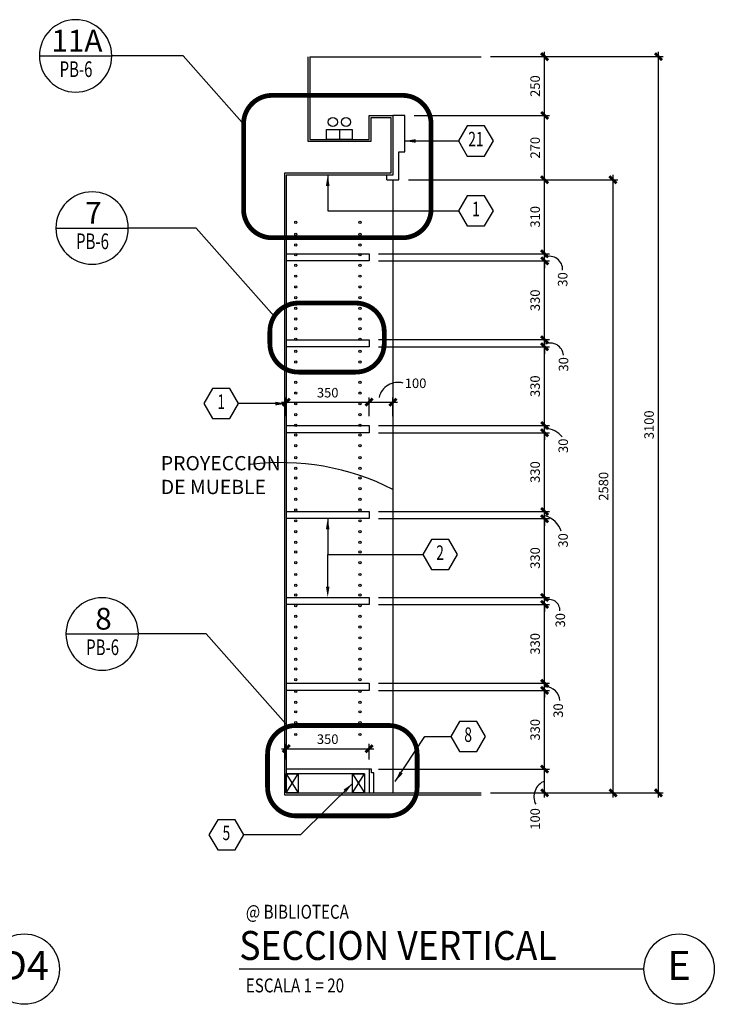
# Model space of a CAD drawing. Extents: x -417 to -152, y 6929 to 7071.
# Drawn here: x -394 to -387, y 6999 to 7010 of the extents above; entities that cross this region are included whole.
import ezdxf
from ezdxf.enums import TextEntityAlignment as Align

# ---------------------------------------------------------------- set-up
doc = ezdxf.new("R2010")
doc.units = 0
doc.header["$MEASUREMENT"] = 0
doc.header["$PDMODE"] = 34
doc.linetypes.add('HIDDEN', pattern=[0.375, 0.25, -0.125])
doc.linetypes.add('HIDDEN2', pattern=[0.1875, 0.125, -0.0625])
doc.layers.get('0').update_dxf_attribs({"linetype": 'CONTINUOUS'})
doc.layers.get('DEFPOINTS').update_dxf_attribs({"linetype": 'CONTINUOUS'})
for name, color, linetype in [('8LINE', 8, 'CONTINUOUS'), ('FDIM', 7, 'CONTINUOUS'), ('FLINE', 7, 'CONTINUOUS'), ('ICLSE', 3, 'CONTINUOUS'), ('IWAMW', 2, 'CONTINUOUS'), ('IWANO', 2, 'CONTINUOUS'), ('LTAG', 1, 'CONTINUOUS'), ('MLINE', 3, 'CONTINUOUS'), ('SLINE', 2, 'CONTINUOUS'), ('STAG', 2, 'CONTINUOUS')]:
    doc.layers.add(name, color=color, linetype=linetype)
doc.styles.add('DIM', font='SIMPLEX.SHX', dxfattribs={"width": 0.65})
doc.styles.add('HELV', font='helv.shx')
doc.styles.add('HEXTAG1', font='SIMPLEX', dxfattribs={"width": 0.7})
doc.styles.add('ROMAND', font='ROMAND.SHX')
doc.styles.add('SIMPLEX', font='SIMPLEX.SHX')
doc.dimstyles.new('1-20', dxfattribs={"dimscale": 0.05, "dimtxt": 2, "dimasz": 1.5, "dimexe": 1, "dimexo": 2, "dimgap": 1, "dimtad": 1, "dimdec": 0, "dimlfac": 400, "dimrnd": 5, "dimzin": 1, "dimdsep": 46, "dimtxsty": 'SIMPLEX', "dimblk": 'ARCHTICK', "dimcen": 0.09, "dimdle": 1, "dimclrd": 7, "dimclre": 7, "dimclrt": 2, "dimaunit": 1, "dimadec": 0, "dimazin": 0, "dimtfac": 0.8, "dimtdec": 0, "dimtix": 1, "dimtmove": 2, "dimatfit": 3, "dimldrblk": 'OBLIQUE', "dimfxl": 0, "dimtolj": 1, "dimtzin": 1, "dimarcsym": 0})

# ---------------------------------------------------------------- blocks, each defined once
blk = doc.blocks.new('FL')
blk.add_line((0, 0.0413), (0, 0))
blk.add_lwpolyline([(-0.054, 0.0413), (0.054, 0.0413), (0.054, 0), (-0.054, 0)], close=True)
for centre in [(-0.0277, 0.073), (0.0277, 0.073)]:
    blk.add_circle(centre, 0.0192)
blk = doc.blocks.new('TAG-VERT')
blk.add_circle((4.629, 0), 0.37)
at = {"layer": 'LTAG', "color": 7}
blk.add_line((4.259, 0), (0, 0), dxfattribs=at)
at = {"layer": 'LTAG', "color": 3, "style": 'HELV'}
blk.add_attdef('TAG1', text='', height=0.305, dxfattribs=at).set_placement((0, 0.249), align=Align.MIDDLE_LEFT)
blk.add_attdef('TAG1', text='', height=0.305, dxfattribs=at).set_placement((4.629, 0), align=Align.MIDDLE)
at = {"layer": 'STAG', "width": 0.8}
for style, p in [('HELV', (0.069, 0.603)), ('ROMAND', (0.069, -0.172))]:
    blk.add_attdef('TAG1', text='', height=0.146, dxfattribs=dict(at, style=style)).set_placement(p, align=Align.MIDDLE_LEFT)
blk = doc.blocks.new('ARWHD-SD')
blk.add_solid([(4.5, -0.75), (4.5, 0.75), (0, 0)])
blk = doc.blocks.new('ITEMDISC')
at = {"color": 2, "linetype": 'ByBlock'}
blk.add_lwpolyline([(-3.6, 6.24), (-7.21, 0), (-3.6, -6.24), (3.6, -6.24), (7.21, 0), (3.6, 6.24)], close=True, dxfattribs=at)
at = {"color": 2, "linetype": 'ByBlock', "style": 'HEXTAG1', "width": 0.7}
blk.add_attdef('#', text='', height=5.99, dxfattribs=at).set_placement((0, 0), align=Align.MIDDLE)
blk = doc.blocks.new('_ARCHTICK')
at = {"color": 1, "linetype": 'ByBlock', "ltscale": 0.5, "const_width": 0.4}
blk.add_lwpolyline([(-0.5, -0.5), (0.5, 0.5)], dxfattribs=at)
blk = doc.blocks.new('*D81')
at = {"layer": 'DEFPOINTS', "color": 0}
for p in [(-390.145, 7001.651), (-388.298, 7001.651), (-388.966, 7001.401)]:
    blk.add_point(p, dxfattribs=at)
at = {"layer": 'FDIM', "color": 7, "lineweight": -2}
for p, q in [((-388.298, 7001.351), (-388.298, 7001.701)), ((-390.045, 7001.651), (-388.248, 7001.651)), ((-388.866, 7001.401), (-388.248, 7001.401))]:
    blk.add_line(p, q, dxfattribs=at)
at = {"layer": 'FDIM', "color": 7, "lineweight": -2, "xscale": 0.07500000000000001, "yscale": 0.07500000000000001, "zscale": 0.07500000000000001}
for p, rotation in [((-388.298, 7001.651), 90), ((-388.298, 7001.401), 270)]:
    blk.add_blockref('_ARCHTICK', p, dxfattribs=dict(at, rotation=rotation))
at = {"layer": 'FDIM', "color": 2, "insert": (-388.398, 7001.127), "char_height": 0.1, "attachment_point": 5, "rotation": 90, "style": 'SIMPLEX'}
blk.add_mtext('\\A1;100', dxfattribs=at)
blk = doc.blocks.new('_OBLIQUE')
at = {"color": 0, "linetype": 'ByBlock'}
blk.add_line((-0.5, -0.5), (0.5, 0.5), dxfattribs=at)
blk = doc.blocks.new('*D82')
at = {"layer": 'DEFPOINTS', "color": 0}
for p in [(-390.145, 7002.479), (-388.298, 7002.479), (-390.145, 7001.651)]:
    blk.add_point(p, dxfattribs=at)
at = {"layer": 'FDIM', "color": 7, "lineweight": -2}
for p, q in [((-388.298, 7001.601), (-388.298, 7002.529)), ((-390.045, 7002.479), (-388.248, 7002.479)), ((-390.045, 7001.651), (-388.248, 7001.651))]:
    blk.add_line(p, q, dxfattribs=at)
at = {"layer": 'FDIM', "color": 7, "lineweight": -2, "xscale": 0.07500000000000001, "yscale": 0.07500000000000001, "zscale": 0.07500000000000001}
for p, rotation in [((-388.298, 7002.479), 90), ((-388.298, 7001.651), 270)]:
    blk.add_blockref('_ARCHTICK', p, dxfattribs=dict(at, rotation=rotation))
at = {"layer": 'FDIM', "color": 2, "insert": (-388.398, 7002.065), "char_height": 0.1, "attachment_point": 5, "rotation": 90, "style": 'SIMPLEX'}
blk.add_mtext('\\A1;330', dxfattribs=at)
blk = doc.blocks.new('*D83')
at = {"layer": 'DEFPOINTS', "color": 0}
for p in [(-390.145, 7002.554), (-388.298, 7002.554), (-390.145, 7002.479)]:
    blk.add_point(p, dxfattribs=at)
at = {"layer": 'FDIM', "color": 7, "lineweight": -2}
for p, q in [((-388.298, 7002.554), (-388.298, 7002.629)), ((-390.045, 7002.554), (-388.248, 7002.554)), ((-388.298, 7002.479), (-388.298, 7002.554)), ((-390.045, 7002.479), (-388.248, 7002.479)), ((-388.298, 7002.479), (-388.298, 7002.404))]:
    blk.add_line(p, q, dxfattribs=at)
at = {"layer": 'FDIM', "color": 7, "lineweight": -2, "xscale": 0.07500000000000001, "yscale": 0.07500000000000001, "zscale": 0.07500000000000001}
for p, rotation in [((-388.298, 7002.554), 270), ((-388.298, 7002.479), 90)]:
    blk.add_blockref('_ARCHTICK', p, dxfattribs=dict(at, rotation=rotation))
at = {"layer": 'FDIM', "color": 2, "insert": (-388.155, 7002.267), "char_height": 0.1, "attachment_point": 5, "rotation": 90, "style": 'SIMPLEX'}
blk.add_mtext('\\A1;30', dxfattribs=at)
blk = doc.blocks.new('*D84')
at = {"layer": 'DEFPOINTS', "color": 0}
for p in [(-390.145, 7003.383), (-388.298, 7003.383), (-390.145, 7002.554)]:
    blk.add_point(p, dxfattribs=at)
at = {"layer": 'FDIM', "color": 7, "lineweight": -2}
for p, q in [((-388.298, 7002.504), (-388.298, 7003.433)), ((-390.045, 7003.383), (-388.248, 7003.383)), ((-390.045, 7002.554), (-388.248, 7002.554))]:
    blk.add_line(p, q, dxfattribs=at)
at = {"layer": 'FDIM', "color": 7, "lineweight": -2, "xscale": 0.07500000000000001, "yscale": 0.07500000000000001, "zscale": 0.07500000000000001}
for p, rotation in [((-388.298, 7003.383), 90), ((-388.298, 7002.554), 270)]:
    blk.add_blockref('_ARCHTICK', p, dxfattribs=dict(at, rotation=rotation))
at = {"layer": 'FDIM', "color": 2, "insert": (-388.398, 7002.969), "char_height": 0.1, "attachment_point": 5, "rotation": 90, "style": 'SIMPLEX'}
blk.add_mtext('\\A1;330', dxfattribs=at)
blk = doc.blocks.new('*D85')
at = {"layer": 'DEFPOINTS', "color": 0}
for p in [(-390.145, 7003.458), (-388.298, 7003.458), (-390.145, 7003.383)]:
    blk.add_point(p, dxfattribs=at)
at = {"layer": 'FDIM', "color": 7, "lineweight": -2}
for p, q in [((-390.045, 7003.458), (-388.248, 7003.458)), ((-388.298, 7003.458), (-388.298, 7003.533)), ((-388.298, 7003.383), (-388.298, 7003.458)), ((-390.045, 7003.383), (-388.248, 7003.383)), ((-388.298, 7003.383), (-388.298, 7003.308))]:
    blk.add_line(p, q, dxfattribs=at)
at = {"layer": 'FDIM', "color": 7, "lineweight": -2, "xscale": 0.07500000000000001, "yscale": 0.07500000000000001, "zscale": 0.07500000000000001}
for p, rotation in [((-388.298, 7003.458), 270), ((-388.298, 7003.383), 90)]:
    blk.add_blockref('_ARCHTICK', p, dxfattribs=dict(at, rotation=rotation))
at = {"layer": 'FDIM', "color": 2, "insert": (-388.133, 7003.217), "char_height": 0.1, "attachment_point": 5, "rotation": 90, "style": 'SIMPLEX'}
blk.add_mtext('\\A1;30', dxfattribs=at)
blk = doc.blocks.new('*D86')
at = {"layer": 'DEFPOINTS', "color": 0}
for p in [(-390.145, 7004.286), (-388.298, 7004.286), (-390.145, 7003.458)]:
    blk.add_point(p, dxfattribs=at)
at = {"layer": 'FDIM', "color": 7, "lineweight": -2}
for p, q in [((-390.045, 7004.286), (-388.248, 7004.286)), ((-388.298, 7003.408), (-388.298, 7004.336)), ((-390.045, 7003.458), (-388.248, 7003.458))]:
    blk.add_line(p, q, dxfattribs=at)
at = {"layer": 'FDIM', "color": 7, "lineweight": -2, "xscale": 0.07500000000000001, "yscale": 0.07500000000000001, "zscale": 0.07500000000000001}
for p, rotation in [((-388.298, 7004.286), 90), ((-388.298, 7003.458), 270)]:
    blk.add_blockref('_ARCHTICK', p, dxfattribs=dict(at, rotation=rotation))
at = {"layer": 'FDIM', "color": 2, "insert": (-388.398, 7003.872), "char_height": 0.1, "attachment_point": 5, "rotation": 90, "style": 'SIMPLEX'}
blk.add_mtext('\\A1;330', dxfattribs=at)
blk = doc.blocks.new('*D87')
at = {"layer": 'DEFPOINTS', "color": 0}
for p in [(-390.145, 7004.361), (-390.145, 7004.286), (-388.298, 7004.361)]:
    blk.add_point(p, dxfattribs=at)
at = {"layer": 'FDIM', "color": 7, "lineweight": -2}
for p, q in [((-388.298, 7004.361), (-388.298, 7004.436)), ((-390.045, 7004.361), (-388.248, 7004.361)), ((-390.045, 7004.286), (-388.248, 7004.286)), ((-388.298, 7004.286), (-388.298, 7004.361)), ((-388.298, 7004.286), (-388.298, 7004.211))]:
    blk.add_line(p, q, dxfattribs=at)
at = {"layer": 'FDIM', "color": 7, "lineweight": -2, "xscale": 0.07500000000000001, "yscale": 0.07500000000000001, "zscale": 0.07500000000000001}
for p, rotation in [((-388.298, 7004.361), 270), ((-388.298, 7004.286), 90)]:
    blk.add_blockref('_ARCHTICK', p, dxfattribs=dict(at, rotation=rotation))
at = {"layer": 'FDIM', "color": 2, "insert": (-388.104, 7004.057), "char_height": 0.1, "attachment_point": 5, "rotation": 90, "style": 'SIMPLEX'}
blk.add_mtext('\\A1;30', dxfattribs=at)
blk = doc.blocks.new('*D88')
at = {"layer": 'DEFPOINTS', "color": 0}
for p in [(-390.145, 7005.19), (-388.298, 7005.19), (-390.145, 7004.361)]:
    blk.add_point(p, dxfattribs=at)
at = {"layer": 'FDIM', "color": 7, "lineweight": -2}
for p, q in [((-388.298, 7004.311), (-388.298, 7005.24)), ((-390.045, 7005.19), (-388.248, 7005.19)), ((-390.045, 7004.361), (-388.248, 7004.361))]:
    blk.add_line(p, q, dxfattribs=at)
at = {"layer": 'FDIM', "color": 7, "lineweight": -2, "xscale": 0.07500000000000001, "yscale": 0.07500000000000001, "zscale": 0.07500000000000001}
for p, rotation in [((-388.298, 7005.19), 90), ((-388.298, 7004.361), 270)]:
    blk.add_blockref('_ARCHTICK', p, dxfattribs=dict(at, rotation=rotation))
at = {"layer": 'FDIM', "color": 2, "insert": (-388.398, 7004.776), "char_height": 0.1, "attachment_point": 5, "rotation": 90, "style": 'SIMPLEX'}
blk.add_mtext('\\A1;330', dxfattribs=at)
blk = doc.blocks.new('*D89')
at = {"layer": 'DEFPOINTS', "color": 0}
for p in [(-390.145, 7005.265), (-388.298, 7005.265), (-390.145, 7005.19)]:
    blk.add_point(p, dxfattribs=at)
at = {"layer": 'FDIM', "color": 7, "lineweight": -2}
for p, q in [((-388.298, 7005.265), (-388.298, 7005.34)), ((-390.045, 7005.265), (-388.248, 7005.265)), ((-388.298, 7005.19), (-388.298, 7005.265)), ((-390.045, 7005.19), (-388.248, 7005.19)), ((-388.298, 7005.19), (-388.298, 7005.115))]:
    blk.add_line(p, q, dxfattribs=at)
at = {"layer": 'FDIM', "color": 7, "lineweight": -2, "xscale": 0.07500000000000001, "yscale": 0.07500000000000001, "zscale": 0.07500000000000001}
for p, rotation in [((-388.298, 7005.265), 270), ((-388.298, 7005.19), 90)]:
    blk.add_blockref('_ARCHTICK', p, dxfattribs=dict(at, rotation=rotation))
at = {"layer": 'FDIM', "color": 2, "insert": (-388.102, 7005.052), "char_height": 0.1, "attachment_point": 5, "rotation": 90, "style": 'SIMPLEX'}
blk.add_mtext('\\A1;30', dxfattribs=at)
blk = doc.blocks.new('*D90')
at = {"layer": 'DEFPOINTS', "color": 0}
for p in [(-390.145, 7006.094), (-388.298, 7006.094), (-390.145, 7005.265)]:
    blk.add_point(p, dxfattribs=at)
at = {"layer": 'FDIM', "color": 7, "lineweight": -2}
for p, q in [((-388.298, 7005.215), (-388.298, 7006.144)), ((-390.045, 7006.094), (-388.248, 7006.094)), ((-390.045, 7005.265), (-388.248, 7005.265))]:
    blk.add_line(p, q, dxfattribs=at)
at = {"layer": 'FDIM', "color": 7, "lineweight": -2, "xscale": 0.07500000000000001, "yscale": 0.07500000000000001, "zscale": 0.07500000000000001}
for p, rotation in [((-388.298, 7006.094), 90), ((-388.298, 7005.265), 270)]:
    blk.add_blockref('_ARCHTICK', p, dxfattribs=dict(at, rotation=rotation))
at = {"layer": 'FDIM', "color": 2, "insert": (-388.398, 7005.679), "char_height": 0.1, "attachment_point": 5, "rotation": 90, "style": 'SIMPLEX'}
blk.add_mtext('\\A1;330', dxfattribs=at)
blk = doc.blocks.new('*D91')
at = {"layer": 'DEFPOINTS', "color": 0}
for p in [(-390.145, 7006.169), (-388.298, 7006.169), (-390.145, 7006.094)]:
    blk.add_point(p, dxfattribs=at)
at = {"layer": 'FDIM', "color": 7, "lineweight": -2}
for p, q in [((-388.298, 7006.169), (-388.298, 7006.244)), ((-390.045, 7006.169), (-388.248, 7006.169)), ((-388.298, 7006.094), (-388.298, 7006.169)), ((-390.045, 7006.094), (-388.248, 7006.094)), ((-388.298, 7006.094), (-388.298, 7006.019))]:
    blk.add_line(p, q, dxfattribs=at)
at = {"layer": 'FDIM', "color": 7, "lineweight": -2, "xscale": 0.07500000000000001, "yscale": 0.07500000000000001, "zscale": 0.07500000000000001}
for p, rotation in [((-388.298, 7006.169), 270), ((-388.298, 7006.094), 90)]:
    blk.add_blockref('_ARCHTICK', p, dxfattribs=dict(at, rotation=rotation))
at = {"layer": 'FDIM', "color": 2, "insert": (-388.099, 7005.909), "char_height": 0.1, "attachment_point": 5, "rotation": 90, "style": 'SIMPLEX'}
blk.add_mtext('\\A1;30', dxfattribs=at)
blk = doc.blocks.new('*D92')
at = {"layer": 'DEFPOINTS', "color": 0}
for p in [(-390.145, 7006.997), (-388.298, 7006.997), (-390.145, 7006.169)]:
    blk.add_point(p, dxfattribs=at)
at = {"layer": 'FDIM', "color": 7, "lineweight": -2}
for p, q in [((-390.045, 7006.997), (-388.248, 7006.997)), ((-388.298, 7006.119), (-388.298, 7007.047)), ((-390.045, 7006.169), (-388.248, 7006.169))]:
    blk.add_line(p, q, dxfattribs=at)
at = {"layer": 'FDIM', "color": 7, "lineweight": -2, "xscale": 0.07500000000000001, "yscale": 0.07500000000000001, "zscale": 0.07500000000000001}
for p, rotation in [((-388.298, 7006.997), 90), ((-388.298, 7006.169), 270)]:
    blk.add_blockref('_ARCHTICK', p, dxfattribs=dict(at, rotation=rotation))
at = {"layer": 'FDIM', "color": 2, "insert": (-388.398, 7006.583), "char_height": 0.1, "attachment_point": 5, "rotation": 90, "style": 'SIMPLEX'}
blk.add_mtext('\\A1;330', dxfattribs=at)
blk = doc.blocks.new('*D93')
at = {"layer": 'DEFPOINTS', "color": 0}
for p in [(-390.145, 7007.072), (-388.298, 7007.072), (-390.145, 7006.997)]:
    blk.add_point(p, dxfattribs=at)
at = {"layer": 'FDIM', "color": 7, "lineweight": -2}
for p, q in [((-390.045, 7007.072), (-388.248, 7007.072)), ((-388.298, 7007.072), (-388.298, 7007.147)), ((-388.298, 7006.997), (-388.298, 7007.072)), ((-390.045, 7006.997), (-388.248, 7006.997)), ((-388.298, 7006.997), (-388.298, 7006.922))]:
    blk.add_line(p, q, dxfattribs=at)
at = {"layer": 'FDIM', "color": 7, "lineweight": -2, "xscale": 0.07500000000000001, "yscale": 0.07500000000000001, "zscale": 0.07500000000000001}
for p, rotation in [((-388.298, 7007.072), 270), ((-388.298, 7006.997), 90)]:
    blk.add_blockref('_ARCHTICK', p, dxfattribs=dict(at, rotation=rotation))
at = {"layer": 'FDIM', "color": 2, "insert": (-388.108, 7006.802), "char_height": 0.1, "attachment_point": 5, "rotation": 90, "style": 'SIMPLEX'}
blk.add_mtext('\\A1;30', dxfattribs=at)
blk = doc.blocks.new('*D94')
at = {"layer": 'DEFPOINTS', "color": 0}
for p in [(-389.832, 7007.851), (-388.298, 7007.851), (-390.145, 7007.072)]:
    blk.add_point(p, dxfattribs=at)
at = {"layer": 'FDIM', "color": 7, "lineweight": -2}
for p, q in [((-388.298, 7007.022), (-388.298, 7007.901)), ((-389.732, 7007.851), (-388.248, 7007.851)), ((-390.045, 7007.072), (-388.248, 7007.072))]:
    blk.add_line(p, q, dxfattribs=at)
at = {"layer": 'FDIM', "color": 7, "lineweight": -2, "xscale": 0.07500000000000001, "yscale": 0.07500000000000001, "zscale": 0.07500000000000001}
for p, rotation in [((-388.298, 7007.851), 90), ((-388.298, 7007.072), 270)]:
    blk.add_blockref('_ARCHTICK', p, dxfattribs=dict(at, rotation=rotation))
at = {"layer": 'FDIM', "color": 2, "insert": (-388.398, 7007.461), "char_height": 0.1, "attachment_point": 5, "rotation": 90, "style": 'SIMPLEX'}
blk.add_mtext('\\A1;310', dxfattribs=at)
blk = doc.blocks.new('*D95')
at = {"layer": 'DEFPOINTS', "color": 0}
for p in [(-389.77, 7008.526), (-388.298, 7008.526), (-389.832, 7007.851)]:
    blk.add_point(p, dxfattribs=at)
at = {"layer": 'FDIM', "color": 7, "lineweight": -2}
for p, q in [((-389.67, 7008.526), (-388.248, 7008.526)), ((-388.298, 7007.801), (-388.298, 7008.576)), ((-389.732, 7007.851), (-388.248, 7007.851))]:
    blk.add_line(p, q, dxfattribs=at)
at = {"layer": 'FDIM', "color": 7, "lineweight": -2, "xscale": 0.07500000000000001, "yscale": 0.07500000000000001, "zscale": 0.07500000000000001}
for p, rotation in [((-388.298, 7008.526), 90), ((-388.298, 7007.851), 270)]:
    blk.add_blockref('_ARCHTICK', p, dxfattribs=dict(at, rotation=rotation))
at = {"layer": 'FDIM', "color": 2, "insert": (-388.398, 7008.188), "char_height": 0.1, "attachment_point": 5, "rotation": 90, "style": 'SIMPLEX'}
blk.add_mtext('\\A1;270', dxfattribs=at)
blk = doc.blocks.new('*D96')
at = {"layer": 'DEFPOINTS', "color": 0}
for p in [(-388.966, 7009.146), (-388.298, 7009.146), (-389.77, 7008.526)]:
    blk.add_point(p, dxfattribs=at)
at = {"layer": 'FDIM', "color": 7, "lineweight": -2}
for p, q in [((-388.866, 7009.146), (-388.248, 7009.146)), ((-388.298, 7008.476), (-388.298, 7009.196)), ((-389.67, 7008.526), (-388.248, 7008.526))]:
    blk.add_line(p, q, dxfattribs=at)
at = {"layer": 'FDIM', "color": 7, "lineweight": -2, "xscale": 0.07500000000000001, "yscale": 0.07500000000000001, "zscale": 0.07500000000000001}
for p, rotation in [((-388.298, 7009.146), 90), ((-388.298, 7008.526), 270)]:
    blk.add_blockref('_ARCHTICK', p, dxfattribs=dict(at, rotation=rotation))
at = {"layer": 'FDIM', "color": 2, "insert": (-388.398, 7008.836), "char_height": 0.1, "attachment_point": 5, "rotation": 90, "style": 'SIMPLEX'}
blk.add_mtext('\\A1;250', dxfattribs=at)
blk = doc.blocks.new('*D97')
at = {"layer": 'DEFPOINTS', "color": 0}
for p in [(-389.832, 7007.851), (-387.578, 7007.851), (-388.966, 7001.401)]:
    blk.add_point(p, dxfattribs=at)
at = {"layer": 'FDIM', "color": 7, "lineweight": -2}
for p, q in [((-387.578, 7001.351), (-387.578, 7007.901)), ((-389.732, 7007.851), (-387.528, 7007.851)), ((-388.866, 7001.401), (-387.528, 7001.401))]:
    blk.add_line(p, q, dxfattribs=at)
at = {"layer": 'FDIM', "color": 7, "lineweight": -2, "xscale": 0.07500000000000001, "yscale": 0.07500000000000001, "zscale": 0.07500000000000001}
for p, rotation in [((-387.578, 7007.851), 90), ((-387.578, 7001.401), 270)]:
    blk.add_blockref('_ARCHTICK', p, dxfattribs=dict(at, rotation=rotation))
at = {"layer": 'FDIM', "color": 2, "insert": (-387.678, 7004.626), "char_height": 0.1, "attachment_point": 5, "rotation": 90, "style": 'SIMPLEX'}
blk.add_mtext('\\A1;2580', dxfattribs=at)
blk = doc.blocks.new('*D98')
at = {"layer": 'DEFPOINTS', "color": 0}
for p in [(-388.966, 7009.146), (-387.099, 7009.146), (-388.966, 7001.401)]:
    blk.add_point(p, dxfattribs=at)
at = {"layer": 'FDIM', "color": 7, "lineweight": -2}
for p, q in [((-388.866, 7009.146), (-387.049, 7009.146)), ((-387.099, 7001.351), (-387.099, 7009.196)), ((-388.866, 7001.401), (-387.049, 7001.401))]:
    blk.add_line(p, q, dxfattribs=at)
at = {"layer": 'FDIM', "color": 7, "lineweight": -2, "xscale": 0.07500000000000001, "yscale": 0.07500000000000001, "zscale": 0.07500000000000001}
for p, rotation in [((-387.099, 7009.146), 90), ((-387.099, 7001.401), 270)]:
    blk.add_blockref('_ARCHTICK', p, dxfattribs=dict(at, rotation=rotation))
at = {"layer": 'FDIM', "color": 2, "insert": (-387.199, 7005.273), "char_height": 0.1, "attachment_point": 5, "rotation": 90, "style": 'SIMPLEX'}
blk.add_mtext('\\A1;3100', dxfattribs=at)
blk = doc.blocks.new('*D99')
at = {"layer": 'DEFPOINTS', "color": 0}
for p in [(-390.145, 7001.866), (-391.017, 7001.651), (-390.145, 7001.651)]:
    blk.add_point(p, dxfattribs=at)
at = {"layer": 'FDIM', "color": 7, "lineweight": -2}
for p, q in [((-391.017, 7001.751), (-391.017, 7001.916)), ((-390.145, 7001.751), (-390.145, 7001.916)), ((-391.067, 7001.866), (-390.095, 7001.866))]:
    blk.add_line(p, q, dxfattribs=at)
at = {"layer": 'FDIM', "color": 7, "lineweight": -2, "xscale": 0.07500000000000001, "yscale": 0.07500000000000001, "zscale": 0.07500000000000001, "rotation": 180}
blk.add_blockref('_ARCHTICK', (-391.017, 7001.866), dxfattribs=at)
at = {"layer": 'FDIM', "color": 7, "lineweight": -2, "xscale": 0.07500000000000001, "yscale": 0.07500000000000001, "zscale": 0.07500000000000001}
blk.add_blockref('_ARCHTICK', (-390.145, 7001.866), dxfattribs=at)
at = {"layer": 'FDIM', "color": 2, "insert": (-390.581, 7001.966), "char_height": 0.1, "attachment_point": 5, "style": 'SIMPLEX'}
blk.add_mtext('\\A1;350', dxfattribs=at)
blk = doc.blocks.new('*D100')
at = {"layer": 'DEFPOINTS', "color": 0}
for p in [(-390.145, 7005.511), (-391.017, 7005.265), (-390.145, 7005.265)]:
    blk.add_point(p, dxfattribs=at)
at = {"layer": 'FDIM', "color": 7, "lineweight": -2}
for p, q in [((-391.067, 7005.511), (-390.095, 7005.511)), ((-391.017, 7005.365), (-391.017, 7005.561)), ((-390.145, 7005.365), (-390.145, 7005.561))]:
    blk.add_line(p, q, dxfattribs=at)
at = {"layer": 'FDIM', "color": 7, "lineweight": -2, "xscale": 0.07500000000000001, "yscale": 0.07500000000000001, "zscale": 0.07500000000000001, "rotation": 180}
blk.add_blockref('_ARCHTICK', (-391.017, 7005.511), dxfattribs=at)
at = {"layer": 'FDIM', "color": 7, "lineweight": -2, "xscale": 0.07500000000000001, "yscale": 0.07500000000000001, "zscale": 0.07500000000000001}
blk.add_blockref('_ARCHTICK', (-390.145, 7005.511), dxfattribs=at)
at = {"layer": 'FDIM', "color": 2, "insert": (-390.581, 7005.611), "char_height": 0.1, "attachment_point": 5, "style": 'SIMPLEX'}
blk.add_mtext('\\A1;350', dxfattribs=at)
blk = doc.blocks.new('*D101')
at = {"layer": 'DEFPOINTS', "color": 0}
for p in [(-389.895, 7005.511), (-390.145, 7005.265), (-389.895, 7005.265)]:
    blk.add_point(p, dxfattribs=at)
at = {"layer": 'FDIM', "color": 7, "lineweight": -2}
for p, q in [((-390.195, 7005.511), (-389.845, 7005.511)), ((-390.145, 7005.365), (-390.145, 7005.561)), ((-389.895, 7005.365), (-389.895, 7005.561))]:
    blk.add_line(p, q, dxfattribs=at)
at = {"layer": 'FDIM', "color": 7, "lineweight": -2, "xscale": 0.07500000000000001, "yscale": 0.07500000000000001, "zscale": 0.07500000000000001, "rotation": 180}
blk.add_blockref('_ARCHTICK', (-390.145, 7005.511), dxfattribs=at)
at = {"layer": 'FDIM', "color": 7, "lineweight": -2, "xscale": 0.07500000000000001, "yscale": 0.07500000000000001, "zscale": 0.07500000000000001}
blk.add_blockref('_ARCHTICK', (-389.895, 7005.511), dxfattribs=at)
at = {"layer": 'FDIM', "color": 2, "insert": (-389.656, 7005.71), "char_height": 0.1, "attachment_point": 5, "style": 'SIMPLEX'}
blk.add_mtext('\\A1;100', dxfattribs=at)
blk = doc.blocks.new('TAG12')
at = {"color": 0}
blk.add_line((0.381, 0), (-0.381, 0), dxfattribs=at)
blk.add_circle((0, 0), 0.381, dxfattribs=at)
at = {"layer": 'LTAG', "color": 2, "style": 'HELV'}
blk.add_attdef('SECTION', text='', height=0.229, dxfattribs=at).set_placement((0, 0.046), align=Align.CENTER)
at = {"layer": 'LTAG', "color": 7, "style": 'HELV', "width": 0.7}
blk.add_attdef('DWGNO.', text='', height=0.165, dxfattribs=at).set_placement((0, -0.222), align=Align.CENTER)

msp = doc.modelspace()

# ---------------------------------------------------------------- linework, layer by layer
for p, q in [((-391.01678989, 7001.6006577), (-390.89178989, 7001.4006577)), ((-391.01678989, 7001.4006577), (-390.89178989, 7001.6006577)), ((-390.31991606, 7001.6006577), (-390.19491606, 7001.4006577)), ((-390.31991606, 7001.4006577), (-390.19491606, 7001.6006577))]:
    msp.add_line(p, q)
at = {"layer": '8LINE'}
msp.add_line((-389.89491606, 7007.8506577), (-389.89491606, 7001.4006577), dxfattribs=at)
at = {"layer": 'FDIM'}
for centre, radius, start, end in [((-388.24693139, 7006.90645791), 0.13893294, 357.837421718, 110.290936045), ((-388.23849755, 7005.99258314), 0.13984163, 5.125172979, 113.98921414), ((-389.83944898, 7005.51225292), 0.20705068, 75.064362609, 166.122736413), ((-388.28473226, 7005.01978573), 0.21166096, 36.403945371, 91.214764982), ((-391.07332551, 7002.26770445), 2.60778698, 63.135567177, 97.022509835), ((-388.35282615, 7004.08148086), 0.2403596, 17.346972627, 75.143069557), ((-388.24985903, 7003.32145913), 0.11299392, 356.963176284, 117.485263197), ((-388.28965959, 7002.36633184), 0.15212585, 1.855296302, 90.400551444), ((-388.23394899, 7001.36063843), 0.17687329, 111.095761213, 206.782371887)]:
    msp.add_arc(centre, radius, start, end, dxfattribs=at)
at = {"layer": 'FLINE'}
for points in [[(-390.89178989, 7001.4006577), (-391.01678989, 7001.4006577), (-391.01678989, 7001.6006577), (-390.89178989, 7001.6006577)], [(-390.19491606, 7001.4006577), (-390.31991606, 7001.4006577), (-390.31991606, 7001.6006577), (-390.19491606, 7001.6006577)]]:
    msp.add_lwpolyline(points, close=True, dxfattribs=at)
for centre in [(-390.91668575, 7007.401686), (-390.24189404, 7007.401686), (-390.91668575, 7007.27694307), (-390.24189404, 7007.27694307), (-390.91668575, 7007.16399665), (-390.24189404, 7007.16399665), (-390.91668575, 7007.06284671), (-390.24189404, 7007.06284671), (-390.91668575, 7006.94990029), (-390.24189404, 7006.94990029), (-390.91668575, 7006.83695386), (-390.24189404, 7006.83695386), (-390.91668575, 7006.72400743), (-390.24189404, 7006.72400743), (-390.91668575, 7006.611061), (-390.24189404, 7006.611061), (-390.91668575, 7006.49811457), (-390.24189404, 7006.49811457), (-390.91668575, 7006.38516814), (-390.24189404, 7006.38516814), (-390.91668575, 7006.28401821), (-390.24189404, 7006.28401821), (-390.91668575, 7006.17107178), (-390.24189404, 7006.17107178), (-390.91668575, 7006.04632886), (-390.24189404, 7006.04632886), (-390.91668575, 7005.93338243), (-390.24189404, 7005.93338243), (-390.91668575, 7005.8322325), (-390.91668575, 7005.8322325), (-390.24189404, 7005.8322325), (-390.24189404, 7005.8322325), (-390.91668575, 7005.71928607), (-390.24189404, 7005.71928607), (-390.91668575, 7005.60633964), (-390.24189404, 7005.60633964), (-390.91668575, 7005.49339321), (-390.24189404, 7005.49339321), (-390.91668575, 7005.38044678), (-390.24189404, 7005.38044678), (-390.91668575, 7005.26750035), (-390.24189404, 7005.26750035), (-390.91668575, 7005.16635042), (-390.24189404, 7005.16635042), (-390.91668575, 7005.05340399), (-390.24189404, 7005.05340399), (-390.91668575, 7004.92866107), (-390.24189404, 7004.92866107), (-390.91668575, 7004.81571464), (-390.24189404, 7004.81571464), (-390.91668575, 7004.71456471), (-390.24189404, 7004.71456471), (-390.91668575, 7004.60161828), (-390.24189404, 7004.60161828), (-390.91668575, 7004.48867185), (-390.24189404, 7004.48867185), (-390.91668575, 7004.37572542), (-390.24189404, 7004.37572542), (-390.91668575, 7004.26277899), (-390.24189404, 7004.26277899), (-390.91668575, 7004.14983256), (-390.24189404, 7004.14983256), (-390.91668575, 7004.03688614), (-390.24189404, 7004.03688614), (-390.91668575, 7003.9357362), (-390.24189404, 7003.9357362), (-390.91668575, 7003.82278978), (-390.24189404, 7003.82278978), (-390.91668575, 7003.69804685), (-390.24189404, 7003.69804685), (-390.91668575, 7003.58510042), (-390.24189404, 7003.58510042), (-390.91668575, 7003.48395049), (-390.24189404, 7003.48395049), (-390.91668575, 7003.37100406), (-390.24189404, 7003.37100406), (-390.91668575, 7003.25805763), (-390.24189404, 7003.25805763), (-390.91668575, 7003.1451112), (-390.24189404, 7003.1451112), (-390.91668575, 7003.03216478), (-390.24189404, 7003.03216478), (-390.91668575, 7002.91921835), (-390.24189404, 7002.91921835), (-390.91668575, 7002.80627192), (-390.24189404, 7002.80627192), (-390.91668575, 7002.70512199), (-390.24189404, 7002.70512199), (-390.91668575, 7002.59217556), (-390.24189404, 7002.59217556), (-390.91668575, 7002.46743263), (-390.24189404, 7002.46743263), (-390.91668575, 7002.3544862), (-390.24189404, 7002.3544862), (-390.91668575, 7002.25333627), (-390.24189404, 7002.25333627), (-390.91668575, 7002.14038984), (-390.24189404, 7002.14038984), (-390.91668575, 7002.01564692), (-390.24189404, 7002.01564692)]:
    msp.add_circle(centre, 0.0117965, dxfattribs=at)
at = {"layer": 'ICLSE', "color": 1}
msp.add_line((-390.76991606, 7009.14564576), (-388.96561691, 7009.14564576), dxfattribs=at)
for points in [[(-390.78991606, 7009.14564576), (-390.78991606, 7008.2556577), (-390.12491606, 7008.2556577), (-390.12491606, 7008.5056577), (-389.91491606, 7008.5056577), (-389.91491606, 7008.2756577), (-389.91491606, 7007.9206577), (-391.03678989, 7007.9206577), (-391.03678989, 7001.3806577), (-388.96561691, 7001.3806577)], [(-390.76991606, 7009.14564576), (-390.76991606, 7008.2756577), (-390.14491606, 7008.2756577), (-390.14491606, 7008.5256577), (-389.89491606, 7008.5256577), (-389.89491606, 7008.2756577), (-389.89491606, 7007.9006577), (-391.01678989, 7007.9006577), (-391.01678989, 7001.4006577), (-388.96561691, 7001.4006577)]]:
    msp.add_lwpolyline(points, dxfattribs=at)
at = {"layer": 'IWAMW'}
for p, q in [((-390.14491606, 7001.6506577), (-391.01678989, 7001.6506577)), ((-390.19491606, 7001.6006577), (-391.01678989, 7001.6006577)), ((-390.19491606, 7001.6006577), (-390.19491606, 7001.4006577)), ((-390.14491606, 7001.6506577), (-390.14491606, 7001.4006577))]:
    msp.add_line(p, q, dxfattribs=at)
for points in [[(-391.01678989, 7007.07208627), (-390.14491606, 7007.07208627), (-390.14491606, 7006.99708627), (-391.01678989, 7006.99708627)], [(-391.01678989, 7006.16851484), (-390.14491606, 7006.16851484), (-390.14491606, 7006.09351484), (-391.01678989, 7006.09351484)], [(-391.01678989, 7005.26494341), (-390.14491606, 7005.26494341), (-390.14491606, 7005.18994341), (-391.01678989, 7005.18994341)], [(-391.01678989, 7004.36137199), (-390.14491606, 7004.36137199), (-390.14491606, 7004.28637199), (-391.01678989, 7004.28637199)], [(-391.01678989, 7003.45780056), (-390.14491606, 7003.45780056), (-390.14491606, 7003.38280056), (-391.01678989, 7003.38280056)], [(-391.01678989, 7002.55422913), (-390.14491606, 7002.55422913), (-390.14491606, 7002.47922913), (-391.01678989, 7002.47922913)], [(-390.09491606, 7001.4006577), (-390.09491606, 7001.6131577), (-390.11991606, 7001.6131577), (-390.11991606, 7001.6506577), (-390.14491606, 7001.6506577)]]:
    msp.add_lwpolyline(points, dxfattribs=at)
at = {"layer": 'MLINE', "linetype": 'HIDDEN2', "const_width": 0.05}
for points in [[(-391.46655384, 7007.54042221), (-391.46655384, 7008.43828243, -0.4142135624), (-391.16655384, 7008.73828243), (-389.79285848, 7008.73828243, -0.4142135624), (-389.49285848, 7008.43828243), (-389.49285848, 7007.54042221, -0.4142135624), (-389.79285848, 7007.24042221), (-391.16655384, 7007.24042221, -0.4142135624)], [(-391.18952227, 7006.12722878), (-391.18952227, 7006.2537382, -0.4142135624), (-390.88952227, 7006.5537382), (-390.28590198, 7006.5537382, -0.4142135624), (-389.98590198, 7006.2537382), (-389.98590198, 7006.12722878, -0.4142135624), (-390.28590198, 7005.82722878), (-390.88952227, 7005.82722878, -0.4142135624)]]:
    msp.add_lwpolyline(points, format="xyb", close=True, dxfattribs=at)
at = {"layer": 'MLINE', "linetype": 'HIDDEN', "const_width": 0.05}
msp.add_lwpolyline([(-391.21405858, 7001.45933504), (-391.21405858, 7001.81035898, -0.4142135624), (-390.91405858, 7002.11035898), (-389.93965028, 7002.11035898, -0.4142135624), (-389.63965028, 7001.81035898), (-389.63965028, 7001.45933504, -0.4142135624), (-389.93965028, 7001.15933504), (-390.91405858, 7001.15933504, -0.4142135624)], format="xyb", close=True, dxfattribs=at)
at = {"layer": 'SLINE'}
msp.add_line((-389.95741606, 7007.8506577), (-389.95741606, 7007.9006577), dxfattribs=at)
msp.add_lwpolyline([(-389.95741606, 7007.8506577), (-389.83241606, 7007.8506577), (-389.83241606, 7007.8506577), (-389.83241606, 7007.8506577), (-389.83241606, 7008.14466299), (-389.76991606, 7008.14466299), (-389.76991606, 7008.5256577), (-389.89491606, 7008.5256577)], dxfattribs=at)
at = {"layer": 'STAG'}
for p, q in [((-389.76920037, 7008.25892871), (-389.20381794, 7008.25892871)), ((-390.58085298, 7007.9006577), (-390.58085298, 7007.52315764)), ((-390.58085298, 7007.52315764), (-389.20230881, 7007.52315764)), ((-391.01678989, 7005.49622186), (-391.51842872, 7005.49622186)), ((-390.58085298, 7004.28637199), (-390.58085298, 7003.90887193)), ((-390.58085298, 7003.53137186), (-390.58085298, 7003.90887193)), ((-390.58085298, 7003.90887193), (-389.58129434, 7003.90887193)), ((-389.86949629, 7001.52030273), (-389.55895628, 7001.99371857)), ((-389.55895628, 7001.99371857), (-389.28598042, 7001.99371857)), ((-390.31991606, 7001.5006577), (-390.86863032, 7000.96066593)), ((-390.86863032, 7000.96066593), (-391.4640531, 7000.96066593))]:
    msp.add_line(p, q, dxfattribs=at)
at = {"layer": 'STAG', "color": 1}
for points in [[(-391.4555163, 7008.42522226), (-392.10130656, 7009.15359776), (-392.85278593, 7009.15359776)], [(-391.14280752, 7006.41450692), (-391.9660107, 7007.34298334), (-392.67942691, 7007.34298334)], [(-390.99653849, 7002.09879799), (-391.85984884, 7003.07251059), (-392.57326505, 7003.07251059)]]:
    msp.add_lwpolyline(points, dxfattribs=at)

# ---------------------------------------------------------------- block references
at = {"layer": '8LINE', "xscale": 2.5, "yscale": 2.5, "zscale": 2.5}
msp.add_blockref('FL', (-390.45741606, 7008.2756577), dxfattribs=at)
at = {"layer": 'FLINE'}
ref = msp.add_blockref('TAG-VERT', (-398.40238629, 6999.54735955), dxfattribs=at)
ref.add_attrib('TAG1', 'D4', dxfattribs={"layer": 'LTAG', "color": 3, "height": 0.304801461, "style": 'HELV'}).set_placement((-393.77350892, 6999.54735955), align=Align.MIDDLE)
ref.add_attrib('TAG1', 'SECCION VERTICAL', dxfattribs={"layer": 'LTAG', "color": 3, "height": 0.3048014612, "style": 'HELV', "width": 0.9}).set_placement((-398.40238629, 6999.79609328), align=Align.MIDDLE_LEFT)
ref.add_attrib('TAG1', '@ BIBLIOTECA', dxfattribs={"layer": 'STAG', "height": 0.1463047014, "style": 'HELV', "width": 0.8}).set_placement((-398.33350593, 7000.15057181), align=Align.MIDDLE_LEFT)
ref.add_attrib('TAG1', 'ESCALA 1 = 20', dxfattribs={"layer": 'STAG', "height": 0.1463047014, "style": 'ROMAND', "width": 0.8}).set_placement((-398.33350593, 6999.37555645), align=Align.MIDDLE_LEFT)
ref = msp.add_blockref('TAG-VERT', (-391.51120064, 6999.54735955), dxfattribs=at)
ref.add_attrib('TAG1', 'E', dxfattribs={"layer": 'LTAG', "color": 3, "height": 0.30480146, "style": 'HELV'}).set_placement((-386.88232327, 6999.54735955), align=Align.MIDDLE)
ref.add_attrib('TAG1', 'SECCION VERTICAL', dxfattribs={"layer": 'LTAG', "color": 3, "height": 0.3048014612, "style": 'HELV', "width": 0.9}).set_placement((-391.51120064, 6999.79609328), align=Align.MIDDLE_LEFT)
ref.add_attrib('TAG1', '@ BIBLIOTECA', dxfattribs={"layer": 'STAG', "height": 0.1463047014, "style": 'HELV', "width": 0.8}).set_placement((-391.44232028, 7000.15057181), align=Align.MIDDLE_LEFT)
ref.add_attrib('TAG1', 'ESCALA 1 = 20', dxfattribs={"layer": 'STAG', "height": 0.1463047014, "style": 'ROMAND', "width": 0.8}).set_placement((-391.44232028, 6999.37555645), align=Align.MIDDLE_LEFT)
at = {"layer": 'STAG', "color": 1}
ref = msp.add_blockref('TAG12', (-393.23378776, 7009.15359776), dxfattribs=dict(at, xscale=-1))
ref.add_attrib('SECTION', '11A', dxfattribs={"layer": 'LTAG', "color": 2, "height": 0.229, "style": 'HELV'}).set_placement((-393.22006148, 7009.19961737), align=Align.CENTER)
ref.add_attrib('DWGNO.', 'PB-6', dxfattribs={"layer": 'LTAG', "color": 7, "height": 0.165, "style": 'HELV', "width": 0.7}).set_placement((-393.22936406, 7008.93162181), align=Align.CENTER)
at = {"layer": 'STAG'}
ref = msp.add_blockref('ITEMDISC', (-389.02073485, 7008.25892871), dxfattribs=dict(at, xscale=0.02540012176814344, yscale=0.02540012176814344, zscale=0.02540012176818))
ref.add_attrib('#', '21', dxfattribs={"layer": '0', "linetype": 'ByBlock', "height": 0.152252047, "style": 'HEXTAG1', "width": 0.7}).set_placement((-389.02073485, 7008.25892871), align=Align.MIDDLE)
at = {"layer": 'STAG', "yscale": 0.02540012176814344, "zscale": 0.02540012176818}
for p, xscale, rotation in [((-389.76920037, 7008.25892871), -0.02540012176814344, 180), ((-390.58085298, 7007.9006577), 0.02540012176814344, 270), ((-391.01678989, 7005.49622186), 0.02540012176814344, 180), ((-390.58085298, 7004.28637199), 0.02540012176814344, 270), ((-390.58085298, 7003.45780056), -0.02540012176814344, 270), ((-389.86949629, 7001.52030273), -0.02540012176839703, 236.671716898169), ((-390.31991606, 7001.5006577), -0.02540012176839703, 44.54096774075278)]:
    msp.add_blockref('ARWHD-SD', p, dxfattribs=dict(at, xscale=xscale, rotation=rotation))
at = {"layer": 'STAG', "color": 1}
ref = msp.add_blockref('TAG12', (-393.06042874, 7007.34298334), dxfattribs=dict(at, xscale=-1))
ref.add_attrib('SECTION', '7', dxfattribs={"layer": 'LTAG', "color": 2, "height": 0.229, "style": 'HELV'}).set_placement((-393.04670246, 7007.38900295), align=Align.CENTER)
ref.add_attrib('DWGNO.', 'PB-6', dxfattribs={"layer": 'LTAG', "color": 7, "height": 0.165, "style": 'HELV', "width": 0.7}).set_placement((-393.05600504, 7007.12100738), align=Align.CENTER)
at = {"layer": 'STAG'}
ref = msp.add_blockref('ITEMDISC', (-389.02073485, 7007.52315764), dxfattribs=dict(at, xscale=0.02540012176814344, yscale=0.02540012176814344, zscale=0.02540012176818))
ref.add_attrib('#', '1', dxfattribs={"layer": '0', "linetype": 'ByBlock', "height": 0.15225205, "style": 'HEXTAG1', "width": 0.7}).set_placement((-389.02073485, 7007.52315764), align=Align.MIDDLE)
ref = msp.add_blockref('ITEMDISC', (-391.7015118, 7005.49622186), dxfattribs=dict(at, xscale=0.02540012176814344, yscale=0.02540012176814344, zscale=0.02540012176818))
ref.add_attrib('#', '1', dxfattribs={"layer": '0', "linetype": 'ByBlock', "height": 0.15225205, "style": 'HEXTAG1', "width": 0.7}).set_placement((-391.7015118, 7005.49622186), align=Align.MIDDLE)
ref = msp.add_blockref('ITEMDISC', (-389.39821125, 7003.90887193), dxfattribs=dict(at, xscale=0.02540012176814344, yscale=0.02540012176814344, zscale=0.02540012176818))
ref.add_attrib('#', '2', dxfattribs={"layer": '0', "linetype": 'ByBlock', "height": 0.15225205, "style": 'HEXTAG1', "width": 0.7}).set_placement((-389.39821125, 7003.90887193), align=Align.MIDDLE)
at = {"layer": 'STAG', "color": 1}
ref = msp.add_blockref('TAG12', (-392.95426687, 7003.07251059), dxfattribs=dict(at, xscale=-1))
ref.add_attrib('SECTION', '8', dxfattribs={"layer": 'LTAG', "color": 2, "height": 0.229, "style": 'HELV'}).set_placement((-392.9405406, 7003.1185302), align=Align.CENTER)
ref.add_attrib('DWGNO.', 'PB-6', dxfattribs={"layer": 'LTAG', "color": 7, "height": 0.165, "style": 'HELV', "width": 0.7}).set_placement((-392.94984318, 7002.85053463), align=Align.CENTER)
at = {"layer": 'STAG'}
ref = msp.add_blockref('ITEMDISC', (-389.10289734, 7001.99371857), dxfattribs=dict(at, xscale=0.02540012176814344, yscale=0.02540012176814344, zscale=0.02540012176818))
ref.add_attrib('#', '8', dxfattribs={"layer": '0', "linetype": 'ByBlock', "height": 0.15225205, "style": 'HEXTAG1', "width": 0.7}).set_placement((-389.10289734, 7001.99371857), align=Align.MIDDLE)
ref = msp.add_blockref('ITEMDISC', (-391.64713618, 7000.96066593), dxfattribs=dict(at, xscale=0.02540012176814344, yscale=0.02540012176814344, zscale=0.02540012176818))
ref.add_attrib('#', '5', dxfattribs={"layer": '0', "linetype": 'ByBlock', "height": 0.15225205, "style": 'HEXTAG1', "width": 0.7}).set_placement((-391.64713618, 7000.96066593), align=Align.MIDDLE)

# ---------------------------------------------------------------- texts
at = {"layer": 'IWANO', "color": 7, "insert": (-392.33715539, 7004.94438481), "char_height": 0.15, "width": 1.5495540477, "attachment_point": 1, "style": 'DIM'}
msp.add_mtext('PROYECCION\\PDE MUEBLE', dxfattribs=at)

# ---------------------------------------------------------------- dimensions: what is measured, and where the dimension line sits
at = {"layer": 'FDIM'}
for base, p1, p2, picture, middle in [((-388.2976106, 7009.14564576), (-389.76991606, 7008.5256577), (-388.96561691, 7009.14564576), '*D96', (-388.3976106, 7008.83565173)), ((-387.09864809, 7009.14564576), (-388.96561691, 7001.4006577), (-388.96561691, 7009.14564576), '*D98', (-387.19864809, 7005.27315173)), ((-388.2976106, 7008.5256577), (-389.83241606, 7007.8506577), (-389.76991606, 7008.5256577), '*D95', (-388.3976106, 7008.1881577)), ((-388.2976106, 7007.8506577), (-390.14491606, 7007.07208627), (-389.83241606, 7007.8506577), '*D94', (-388.3976106, 7007.46137199)), ((-387.57775934, 7007.8506577), (-388.96561691, 7001.4006577), (-389.83241606, 7007.8506577), '*D97', (-387.67775934, 7004.6256577)), ((-388.2976106, 7006.99708627), (-390.14491606, 7006.16851484), (-390.14491606, 7006.99708627), '*D92', (-388.3976106, 7006.58280056)), ((-388.2976106, 7006.09351484), (-390.14491606, 7005.26494341), (-390.14491606, 7006.09351484), '*D90', (-388.3976106, 7005.67922913)), ((-388.2976106, 7005.18994341), (-390.14491606, 7004.36137199), (-390.14491606, 7005.18994341), '*D88', (-388.3976106, 7004.7756577)), ((-388.2976106, 7004.28637199), (-390.14491606, 7003.45780056), (-390.14491606, 7004.28637199), '*D86', (-388.3976106, 7003.87208627)), ((-388.2976106, 7003.38280056), (-390.14491606, 7002.55422913), (-390.14491606, 7003.38280056), '*D84', (-388.3976106, 7002.96851484)), ((-388.2976106, 7002.47922913), (-390.14491606, 7001.6506577), (-390.14491606, 7002.47922913), '*D82', (-388.3976106, 7002.06494341))]:
    dim = msp.add_linear_dim(base=base, p1=p1, p2=p2, angle=90, dimstyle='1-20', dxfattribs=at)
    dim.commit()
    dim.dimension.update_dxf_attribs({"geometry": picture, "text_midpoint": middle})
for base, p1, p2, picture, middle in [((-388.2976106, 7007.07208627), (-390.14491606, 7006.99708627), (-390.14491606, 7007.07208627), '*D93', (-388.10809739, 7006.80229799)), ((-388.2976106, 7006.16851484), (-390.14491606, 7006.09351484), (-390.14491606, 7006.16851484), '*D91', (-388.09921502, 7005.90901715)), ((-388.2976106, 7005.26494341), (-390.14491606, 7005.18994341), (-390.14491606, 7005.26494341), '*D89', (-388.10176875, 7005.05208066)), ((-388.2976106, 7004.36137199), (-390.14491606, 7004.28637199), (-390.14491606, 7004.36137199), '*D87', (-388.1040331, 7004.05661813)), ((-388.2976106, 7003.45780056), (-390.14491606, 7003.38280056), (-390.14491606, 7003.45780056), '*D85', (-388.13335727, 7003.21657262)), ((-388.2976106, 7002.55422913), (-390.14491606, 7002.47922913), (-390.14491606, 7002.55422913), '*D83', (-388.15494665, 7002.26735293)), ((-388.2976106, 7001.6506577), (-388.96561691, 7001.4006577), (-390.14491606, 7001.6506577), '*D81', (-388.3976106, 7001.12741068))]:
    dim = msp.add_linear_dim(base=base, p1=p1, p2=p2, angle=90, dimstyle='1-20', dxfattribs=at)
    dim.commit()
    dim.dimension.update_dxf_attribs({"geometry": picture, "text_midpoint": middle, "dimtype": 128})
dim = msp.add_linear_dim(base=(-389.89491606, 7005.5112578), p1=(-390.14491606, 7005.26494341), p2=(-389.89491606, 7005.26494341), dimstyle='1-20', dxfattribs=at)
dim.commit()
dim.dimension.update_dxf_attribs({"geometry": '*D101', "text_midpoint": (-389.65627275, 7005.70985448), "dimtype": 128})
for base, p1, p2, picture, middle in [((-390.14491606, 7005.5112578), (-391.01678989, 7005.26494341), (-390.14491606, 7005.26494341), '*D100', (-390.58085298, 7005.6112578)), ((-390.14491606, 7001.86610518), (-391.01678989, 7001.6506577), (-390.14491606, 7001.6506577), '*D99', (-390.58085298, 7001.96610518))]:
    dim = msp.add_linear_dim(base=base, p1=p1, p2=p2, dimstyle='1-20', dxfattribs=at)
    dim.commit()
    dim.dimension.update_dxf_attribs({"geometry": picture, "text_midpoint": middle})

doc.saveas('drawing.dxf')
